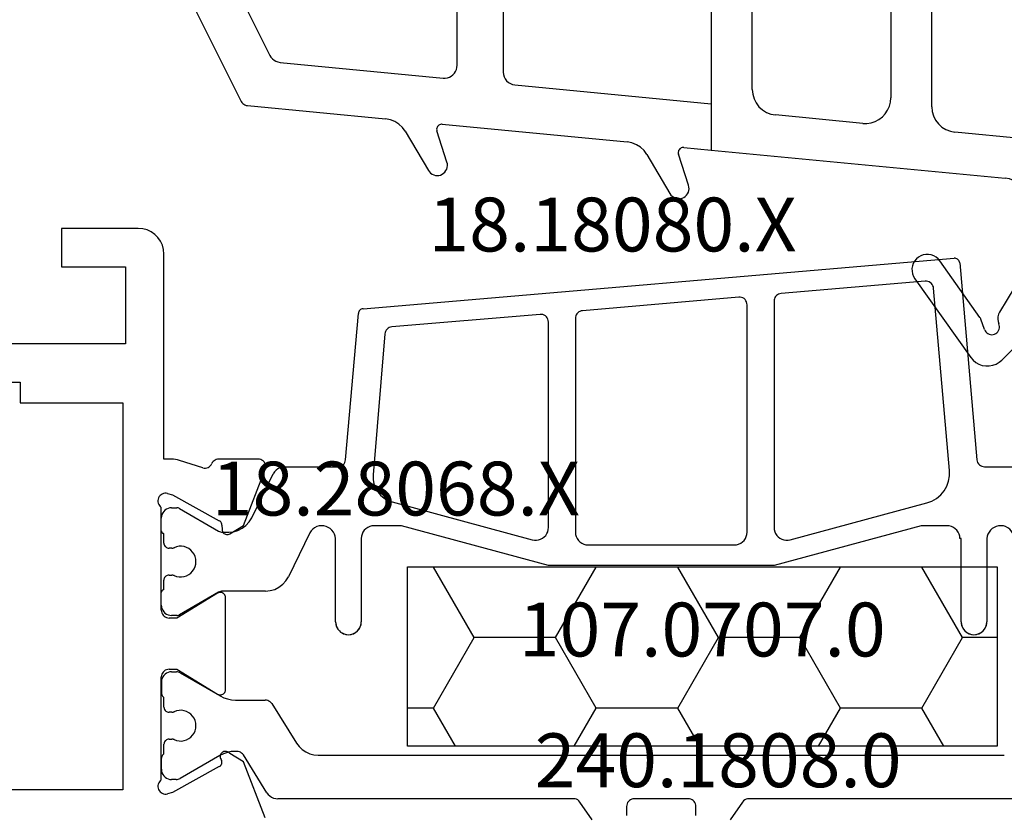
# Model space of a CAD drawing. Units: millimetres. Extents: x 0 to 2888, y -1921 to -50.
# Drawn here: x 2508 to 2547, y -582 to -551 of the extents above; entities that cross this region are included whole.
import ezdxf
from ezdxf.enums import TextEntityAlignment as Align

# ---------------------------------------------------------------- set-up
doc = ezdxf.new("R2010")
doc.units = ezdxf.units.MM
for name, color, linetype in [('CrossSectionsGums', 1, 'Continuous'), ('CrossSectionsProfils', 7, 'Continuous'), ('CrossSectionsTexts', 3, 'Continuous')]:
    doc.layers.add(name, color=color, linetype=linetype)
doc.styles.get("Standard").update_dxf_attribs({"font": 'complex.shx', "height": 60})

# ---------------------------------------------------------------- blocks, each defined once
blk = doc.blocks.new('18_18080_X_TEXT', base_point=(0, -520))
at = {"layer": 'CrossSectionsTexts'}
blk.add_text('18.18080.X', height=2.1, dxfattribs=at).set_placement((-38.499, -560), align=Align.CENTER)
blk = doc.blocks.new('108_3257_6', base_point=(2817.417, 1563.737))
at = {"layer": 'CrossSectionsGums', "color": 252, "true_color": 0x848484}
for p, q in [((2786.825, 1580.873), (2784.485, 1578.532)), ((2790.226, 1577.7), (2788.043, 1580.77)), ((2787.504, 1579.682), (2787.643, 1579.283)), ((2786.024, 1577.527), (2786.916, 1579.004)), ((2787.682, 1579.208), (2789.248, 1577.005)), ((2784.22, 1578.059), (2779.825, 1559.807)), ((2785.796, 1574.813), (2785.881, 1577.048)), ((2800.678, 1572.854), (2799.776, 1574.383)), ((2799.051, 1574.057), (2799.444, 1572.839)), ((2798.163, 1572.681), (2786.7, 1573.78)), ((2810.102, 1571.951), (2809.2, 1573.48)), ((2808.474, 1573.154), (2808.868, 1571.936)), ((2798.163, 1565.337), (2798.163, 1572.681)), ((2799.234, 1572.579), (2798.163, 1572.681)), ((2798.163, 1570.873), (2798.163, 1572.681)), ((2785.966, 1572.243), (2788.657, 1571.985)), ((2808.658, 1571.676), (2801.444, 1572.367)), ((2783.476, 1565.571), (2784.899, 1571.482)), ((2792.257, 1571.64), (2795.658, 1571.314)), ((2816.259, 1570.947), (2810.868, 1571.464)), ((2789.562, 1570.99), (2789.562, 1565.337)), ((2791.162, 1565.337), (2791.162, 1570.645)), ((2805.826, 1570.139), (2798.163, 1570.873)), ((2819.107, 1565.563), (2816.499, 1570.783)), ((2796.563, 1570.319), (2796.563, 1565.337)), ((2814.984, 1569.261), (2808.626, 1569.871)), ((2806.278, 1564.337), (2806.278, 1569.641)), ((2808.078, 1569.373), (2808.078, 1564.337)), ((2817.095, 1565.563), (2815.384, 1568.987)), ((2819.107, 1565.563), (2816.392, 1565.563)), ((2817.095, 1565.563), (2819.107, 1565.563)), ((2819.107, 1564.063), (2819.107, 1565.563)), ((2816.181, 1565.477), (2815.025, 1564.337)), ((2788.562, 1564.337), (2784.448, 1564.337)), ((2795.563, 1564.337), (2792.162, 1564.337)), ((2815.025, 1564.337), (2799.163, 1564.337)), ((2806.278, 1564.337), (2808.078, 1564.337)), ((2817.413, 1561.963), (2817.413, 1563.763)), ((2817.413, 1563.763), (2818.807, 1563.763)), ((2782.903, 1562.537), (2785.913, 1562.537)), ((2785.913, 1562.537), (2785.913, 1561.037)), ((2787.413, 1562.537), (2790.113, 1562.537)), ((2791.913, 1562.537), (2794.613, 1562.537)), ((2796.113, 1561.037), (2796.113, 1562.537)), ((2796.113, 1562.537), (2799.213, 1562.537)), ((2799.213, 1562.537), (2799.213, 1560.561)), ((2800.813, 1562.537), (2807.363, 1562.537)), ((2809.263, 1562.537), (2815.813, 1562.537)), ((2782.054, 1559.667), (2782.708, 1562.384)), ((2787.113, 1560.937), (2787.113, 1562.237)), ((2790.413, 1562.237), (2790.413, 1560.937)), ((2791.613, 1560.937), (2791.613, 1562.237)), ((2794.913, 1562.237), (2794.913, 1560.937)), ((2800.513, 1561.037), (2800.513, 1562.237)), ((2807.663, 1562.237), (2807.663, 1561.037)), ((2808.963, 1561.037), (2808.963, 1562.237)), ((2816.113, 1562.237), (2816.113, 1561.608)), ((2817.913, 1561.963), (2817.413, 1561.963)), ((2816.005, 1561.378), (2815.317, 1560.806)), ((2815.786, 1559.506), (2818.105, 1561.432)), ((2785.913, 1561.037), (2785.413, 1561.037)), ((2796.613, 1561.037), (2796.113, 1561.037)), ((2790.113, 1560.637), (2787.413, 1560.637)), ((2794.613, 1560.637), (2791.913, 1560.637)), ((2807.363, 1560.737), (2800.813, 1560.737)), ((2815.125, 1560.737), (2809.263, 1560.737)), ((2785.26, 1560.479), (2786.942, 1559.479)), ((2795.084, 1559.479), (2796.766, 1560.479)), ((2799.301, 1560.349), (2800.125, 1559.525)), ((2780.116, 1559.437), (2781.762, 1559.437)), ((2787.095, 1559.437), (2790.493, 1559.437)), ((2791.533, 1559.437), (2794.931, 1559.437)), ((2800.337, 1559.437), (2807.793, 1559.437)), ((2808.833, 1559.437), (2815.595, 1559.437))]:
    blk.add_line(p, q, dxfattribs=at)
at = {"layer": 'CrossSectionsGums', "color": 252, "true_color": 0x848484, "flags": 128}
for points in [[(2788.043, 1580.77), (2787.953, 1580.876), (2787.846, 1580.965), (2787.725, 1581.034), (2787.595, 1581.08), (2787.458, 1581.104), (2787.319, 1581.104), (2787.182, 1581.079), (2787.052, 1581.031), (2786.932, 1580.962), (2786.825, 1580.873)], [(2787.504, 1579.682), (2787.482, 1579.731), (2787.452, 1579.775), (2787.414, 1579.813), (2787.37, 1579.844), (2787.322, 1579.866), (2787.27, 1579.88), (2787.216, 1579.884), (2787.163, 1579.878), (2787.111, 1579.863), (2787.063, 1579.839), (2787.021, 1579.807), (2786.984, 1579.768), (2786.955, 1579.723), (2786.935, 1579.673), (2786.923, 1579.621), (2786.921, 1579.567), (2786.929, 1579.514), (2786.946, 1579.463)], [(2786.916, 1579.004), (2786.958, 1579.09), (2786.982, 1579.183), (2786.988, 1579.278), (2786.976, 1579.373), (2786.946, 1579.463)], [(2787.643, 1579.283), (2787.65, 1579.263), (2787.66, 1579.244), (2787.67, 1579.226), (2787.682, 1579.208)], [(2784.485, 1578.532), (2784.395, 1578.429), (2784.32, 1578.314), (2784.261, 1578.19), (2784.22, 1578.059)], [(2786.024, 1577.527), (2785.966, 1577.415), (2785.922, 1577.296), (2785.893, 1577.173), (2785.881, 1577.048)], [(2789.248, 1577.005), (2789.316, 1576.925), (2789.396, 1576.859), (2789.487, 1576.807), (2789.586, 1576.772), (2789.689, 1576.755), (2789.794, 1576.755), (2789.897, 1576.774), (2789.995, 1576.811), (2790.085, 1576.864), (2790.164, 1576.931), (2790.231, 1577.012), (2790.283, 1577.103), (2790.318, 1577.202), (2790.335, 1577.305), (2790.334, 1577.409), (2790.315, 1577.512), (2790.279, 1577.61), (2790.226, 1577.7)], [(2785.796, 1574.813), (2785.804, 1574.645), (2785.84, 1574.481), (2785.903, 1574.326), (2785.99, 1574.182), (2786.101, 1574.056), (2786.231, 1573.95), (2786.377, 1573.867), (2786.535, 1573.81), (2786.7, 1573.78)], [(2799.776, 1574.383), (2799.736, 1574.439), (2799.687, 1574.487), (2799.631, 1574.526), (2799.569, 1574.555), (2799.503, 1574.573), (2799.434, 1574.58), (2799.366, 1574.574), (2799.299, 1574.557), (2799.237, 1574.529), (2799.18, 1574.491), (2799.13, 1574.443), (2799.09, 1574.388), (2799.059, 1574.326), (2799.04, 1574.261), (2799.032, 1574.192), (2799.035, 1574.124), (2799.051, 1574.057)], [(2809.2, 1573.48), (2809.16, 1573.536), (2809.111, 1573.585), (2809.055, 1573.624), (2808.992, 1573.653), (2808.926, 1573.671), (2808.858, 1573.677), (2808.789, 1573.672), (2808.723, 1573.655), (2808.66, 1573.627), (2808.604, 1573.588), (2808.554, 1573.541), (2808.513, 1573.485), (2808.483, 1573.424), (2808.463, 1573.358), (2808.455, 1573.29), (2808.459, 1573.221), (2808.474, 1573.154)], [(2799.234, 1572.579), (2799.27, 1572.579), (2799.306, 1572.585), (2799.339, 1572.597), (2799.37, 1572.616), (2799.397, 1572.639), (2799.42, 1572.667), (2799.437, 1572.699), (2799.448, 1572.733), (2799.453, 1572.768), (2799.452, 1572.804), (2799.444, 1572.839)], [(2800.678, 1572.854), (2800.788, 1572.702), (2800.925, 1572.573), (2801.084, 1572.472), (2801.259, 1572.403), (2801.444, 1572.367)], [(2785.966, 1572.243), (2785.788, 1572.244), (2785.612, 1572.213), (2785.444, 1572.152), (2785.29, 1572.062), (2785.155, 1571.945), (2785.042, 1571.807), (2784.956, 1571.651), (2784.899, 1571.482)], [(2789.562, 1570.99), (2789.545, 1571.173), (2789.495, 1571.35), (2789.413, 1571.515), (2789.302, 1571.662), (2789.166, 1571.786), (2789.01, 1571.884), (2788.838, 1571.951), (2788.657, 1571.985)], [(2808.658, 1571.676), (2808.694, 1571.675), (2808.729, 1571.682), (2808.763, 1571.694), (2808.794, 1571.712), (2808.821, 1571.736), (2808.844, 1571.764), (2808.861, 1571.796), (2808.872, 1571.83), (2808.877, 1571.865), (2808.875, 1571.901), (2808.868, 1571.936)], [(2810.102, 1571.951), (2810.212, 1571.799), (2810.349, 1571.67), (2810.508, 1571.569), (2810.683, 1571.499), (2810.868, 1571.464)], [(2792.257, 1571.64), (2792.091, 1571.642), (2791.927, 1571.617), (2791.769, 1571.564), (2791.622, 1571.486), (2791.49, 1571.385), (2791.376, 1571.263), (2791.284, 1571.124), (2791.217, 1570.972), (2791.176, 1570.81), (2791.162, 1570.645)], [(2796.563, 1570.319), (2796.546, 1570.502), (2796.496, 1570.679), (2796.414, 1570.844), (2796.303, 1570.991), (2796.167, 1571.116), (2796.011, 1571.213), (2795.839, 1571.28), (2795.658, 1571.314)], [(2816.499, 1570.783), (2816.472, 1570.826), (2816.439, 1570.864), (2816.4, 1570.896), (2816.356, 1570.921), (2816.309, 1570.938), (2816.259, 1570.947)], [(2806.278, 1569.641), (2806.27, 1569.733), (2806.244, 1569.821), (2806.203, 1569.904), (2806.148, 1569.977), (2806.08, 1570.04), (2806.002, 1570.088), (2805.916, 1570.122), (2805.826, 1570.139)], [(2808.626, 1569.871), (2808.542, 1569.872), (2808.46, 1569.859), (2808.381, 1569.832), (2808.308, 1569.793), (2808.242, 1569.743), (2808.185, 1569.682), (2808.139, 1569.612), (2808.106, 1569.536), (2808.085, 1569.456), (2808.078, 1569.373)], [(2815.384, 1568.987), (2815.34, 1569.059), (2815.285, 1569.122), (2815.22, 1569.176), (2815.146, 1569.217), (2815.067, 1569.246), (2814.984, 1569.261)], [(2783.476, 1565.571), (2783.449, 1565.392), (2783.456, 1565.212), (2783.494, 1565.036), (2783.564, 1564.869), (2783.662, 1564.718), (2783.786, 1564.587), (2783.932, 1564.48), (2784.094, 1564.402), (2784.268, 1564.353), (2784.448, 1564.337)], [(2816.392, 1565.563), (2816.334, 1565.557), (2816.278, 1565.541), (2816.226, 1565.513), (2816.181, 1565.477)], [(2788.562, 1564.337), (2788.736, 1564.352), (2788.904, 1564.397), (2789.062, 1564.471), (2789.205, 1564.571), (2789.328, 1564.694), (2789.428, 1564.837), (2789.502, 1564.995), (2789.547, 1565.163), (2789.562, 1565.337)], [(2791.162, 1565.337), (2791.177, 1565.163), (2791.222, 1564.995), (2791.296, 1564.837), (2791.396, 1564.694), (2791.519, 1564.571), (2791.662, 1564.471), (2791.82, 1564.397), (2791.988, 1564.352), (2792.162, 1564.337)], [(2795.563, 1564.337), (2795.737, 1564.352), (2795.905, 1564.397), (2796.063, 1564.471), (2796.206, 1564.571), (2796.329, 1564.694), (2796.429, 1564.837), (2796.503, 1564.995), (2796.548, 1565.163), (2796.563, 1565.337)], [(2798.163, 1565.337), (2798.178, 1565.163), (2798.223, 1564.995), (2798.297, 1564.837), (2798.397, 1564.694), (2798.52, 1564.571), (2798.663, 1564.471), (2798.821, 1564.397), (2798.989, 1564.352), (2799.163, 1564.337)], [(2818.807, 1563.763), (2818.859, 1563.768), (2818.91, 1563.781), (2818.957, 1563.803), (2819, 1563.833), (2819.037, 1563.87), (2819.067, 1563.913), (2819.089, 1563.961), (2819.103, 1564.011), (2819.107, 1564.063)], [(2782.903, 1562.537), (2782.869, 1562.534), (2782.837, 1562.526), (2782.807, 1562.512), (2782.779, 1562.494), (2782.754, 1562.471), (2782.734, 1562.445), (2782.719, 1562.415), (2782.708, 1562.384)], [(2787.413, 1562.537), (2787.361, 1562.532), (2787.31, 1562.519), (2787.263, 1562.497), (2787.22, 1562.467), (2787.183, 1562.43), (2787.153, 1562.387), (2787.131, 1562.34), (2787.118, 1562.289), (2787.113, 1562.237)], [(2790.413, 1562.237), (2790.408, 1562.289), (2790.395, 1562.34), (2790.373, 1562.387), (2790.343, 1562.43), (2790.306, 1562.467), (2790.263, 1562.497), (2790.216, 1562.519), (2790.165, 1562.532), (2790.113, 1562.537)], [(2791.913, 1562.537), (2791.861, 1562.532), (2791.81, 1562.519), (2791.763, 1562.497), (2791.72, 1562.467), (2791.683, 1562.43), (2791.653, 1562.387), (2791.631, 1562.34), (2791.618, 1562.289), (2791.613, 1562.237)], [(2794.913, 1562.237), (2794.908, 1562.289), (2794.895, 1562.34), (2794.873, 1562.387), (2794.843, 1562.43), (2794.806, 1562.467), (2794.763, 1562.497), (2794.716, 1562.519), (2794.665, 1562.532), (2794.613, 1562.537)], [(2800.813, 1562.537), (2800.761, 1562.532), (2800.71, 1562.519), (2800.663, 1562.497), (2800.62, 1562.467), (2800.583, 1562.43), (2800.553, 1562.387), (2800.531, 1562.34), (2800.518, 1562.289), (2800.513, 1562.237)], [(2807.663, 1562.237), (2807.658, 1562.289), (2807.645, 1562.34), (2807.623, 1562.387), (2807.593, 1562.43), (2807.556, 1562.467), (2807.513, 1562.497), (2807.466, 1562.519), (2807.415, 1562.532), (2807.363, 1562.537)], [(2809.263, 1562.537), (2809.211, 1562.532), (2809.16, 1562.519), (2809.113, 1562.497), (2809.07, 1562.467), (2809.033, 1562.43), (2809.003, 1562.387), (2808.981, 1562.34), (2808.968, 1562.289), (2808.963, 1562.237)], [(2816.113, 1562.237), (2816.108, 1562.289), (2816.095, 1562.34), (2816.073, 1562.387), (2816.043, 1562.43), (2816.006, 1562.467), (2815.963, 1562.497), (2815.916, 1562.519), (2815.865, 1562.532), (2815.813, 1562.537)], [(2818.105, 1561.432), (2818.142, 1561.469), (2818.172, 1561.512), (2818.195, 1561.559), (2818.208, 1561.61), (2818.213, 1561.662), (2818.209, 1561.714), (2818.195, 1561.765), (2818.173, 1561.813), (2818.143, 1561.856), (2818.106, 1561.893), (2818.063, 1561.923), (2818.016, 1561.945), (2817.965, 1561.959), (2817.913, 1561.963)], [(2816.005, 1561.378), (2816.042, 1561.415), (2816.072, 1561.458), (2816.095, 1561.505), (2816.108, 1561.556), (2816.113, 1561.608)], [(2785.413, 1561.037), (2785.361, 1561.032), (2785.311, 1561.019), (2785.264, 1560.997), (2785.221, 1560.967), (2785.184, 1560.931), (2785.154, 1560.888), (2785.132, 1560.841), (2785.118, 1560.791), (2785.113, 1560.739), (2785.117, 1560.687), (2785.13, 1560.637), (2785.152, 1560.59), (2785.181, 1560.547), (2785.217, 1560.509), (2785.26, 1560.479)], [(2787.113, 1560.937), (2787.118, 1560.885), (2787.131, 1560.834), (2787.153, 1560.787), (2787.183, 1560.744), (2787.22, 1560.707), (2787.263, 1560.677), (2787.31, 1560.655), (2787.361, 1560.641), (2787.413, 1560.637)], [(2790.113, 1560.637), (2790.165, 1560.641), (2790.216, 1560.655), (2790.263, 1560.677), (2790.306, 1560.707), (2790.343, 1560.744), (2790.373, 1560.787), (2790.395, 1560.834), (2790.408, 1560.885), (2790.413, 1560.937)], [(2791.613, 1560.937), (2791.618, 1560.885), (2791.631, 1560.834), (2791.653, 1560.787), (2791.683, 1560.744), (2791.72, 1560.707), (2791.763, 1560.677), (2791.81, 1560.655), (2791.861, 1560.641), (2791.913, 1560.637)], [(2794.613, 1560.637), (2794.665, 1560.641), (2794.716, 1560.655), (2794.763, 1560.677), (2794.806, 1560.707), (2794.843, 1560.744), (2794.873, 1560.787), (2794.895, 1560.834), (2794.908, 1560.885), (2794.913, 1560.937)], [(2796.766, 1560.479), (2796.809, 1560.509), (2796.845, 1560.547), (2796.874, 1560.59), (2796.896, 1560.637), (2796.909, 1560.687), (2796.913, 1560.739), (2796.908, 1560.791), (2796.894, 1560.841), (2796.872, 1560.888), (2796.842, 1560.931), (2796.805, 1560.967), (2796.762, 1560.997), (2796.715, 1561.019), (2796.665, 1561.032), (2796.613, 1561.037)], [(2800.513, 1561.037), (2800.518, 1560.985), (2800.531, 1560.934), (2800.553, 1560.887), (2800.583, 1560.844), (2800.62, 1560.807), (2800.663, 1560.777), (2800.71, 1560.755), (2800.761, 1560.741), (2800.813, 1560.737)], [(2807.363, 1560.737), (2807.415, 1560.741), (2807.466, 1560.755), (2807.513, 1560.777), (2807.556, 1560.807), (2807.593, 1560.844), (2807.623, 1560.887), (2807.645, 1560.934), (2807.658, 1560.985), (2807.663, 1561.037)], [(2808.963, 1561.037), (2808.968, 1560.985), (2808.981, 1560.934), (2809.003, 1560.887), (2809.033, 1560.844), (2809.07, 1560.807), (2809.113, 1560.777), (2809.16, 1560.755), (2809.211, 1560.741), (2809.263, 1560.737)], [(2799.213, 1560.561), (2799.217, 1560.514), (2799.228, 1560.468), (2799.246, 1560.425), (2799.27, 1560.385), (2799.301, 1560.349)], [(2815.125, 1560.737), (2815.177, 1560.741), (2815.227, 1560.755), (2815.274, 1560.777), (2815.317, 1560.806)], [(2779.825, 1559.807), (2779.817, 1559.754), (2779.819, 1559.699), (2779.83, 1559.647), (2779.851, 1559.597), (2779.881, 1559.551), (2779.918, 1559.512), (2779.962, 1559.48), (2780.01, 1559.456), (2780.063, 1559.442), (2780.116, 1559.437)], [(2781.762, 1559.437), (2781.812, 1559.441), (2781.86, 1559.453), (2781.906, 1559.474), (2781.948, 1559.501), (2781.984, 1559.535), (2782.015, 1559.575), (2782.038, 1559.619), (2782.054, 1559.667)], [(2786.942, 1559.479), (2786.978, 1559.461), (2787.016, 1559.448), (2787.055, 1559.44), (2787.095, 1559.437)], [(2790.493, 1559.437), (2790.546, 1559.441), (2790.596, 1559.455), (2790.643, 1559.477), (2790.686, 1559.507), (2790.723, 1559.544), (2790.753, 1559.587)], [(2791.273, 1559.587), (2791.243, 1559.63), (2791.206, 1559.667), (2791.163, 1559.697), (2791.116, 1559.719), (2791.065, 1559.732), (2791.013, 1559.737), (2790.961, 1559.732), (2790.91, 1559.719), (2790.863, 1559.697), (2790.82, 1559.667), (2790.783, 1559.63), (2790.753, 1559.587)], [(2791.273, 1559.587), (2791.303, 1559.544), (2791.34, 1559.507), (2791.383, 1559.477), (2791.43, 1559.455), (2791.481, 1559.441), (2791.533, 1559.437)], [(2794.931, 1559.437), (2794.971, 1559.44), (2795.01, 1559.448), (2795.048, 1559.461), (2795.084, 1559.479)], [(2800.125, 1559.525), (2800.171, 1559.487), (2800.222, 1559.46), (2800.279, 1559.443), (2800.337, 1559.437)], [(2807.793, 1559.437), (2807.846, 1559.441), (2807.896, 1559.455), (2807.943, 1559.477), (2807.986, 1559.507), (2808.023, 1559.544), (2808.053, 1559.587)], [(2808.573, 1559.587), (2808.543, 1559.63), (2808.506, 1559.667), (2808.463, 1559.697), (2808.416, 1559.719), (2808.365, 1559.732), (2808.313, 1559.737), (2808.261, 1559.732), (2808.21, 1559.719), (2808.163, 1559.697), (2808.12, 1559.667), (2808.083, 1559.63), (2808.053, 1559.587)], [(2808.573, 1559.587), (2808.603, 1559.544), (2808.64, 1559.507), (2808.683, 1559.477), (2808.73, 1559.455), (2808.781, 1559.441), (2808.833, 1559.437)], [(2815.595, 1559.437), (2815.646, 1559.441), (2815.697, 1559.455), (2815.744, 1559.477), (2815.786, 1559.506)]]:
    blk.add_lwpolyline(points, dxfattribs=at)
blk = doc.blocks.new('18_28068_X_TEXT', base_point=(0, -541.1))
at = {"layer": 'CrossSectionsTexts'}
blk.add_text('18.28068.X', height=2.1, dxfattribs=at).set_placement((-46.95, -570.3), align=Align.CENTER)
blk = doc.blocks.new('18_28068_X', base_point=(-2635.409, -1492.269))
at = {"layer": 'CrossSectionsProfils', "color": 1}
for p, q in [((-2595.159, -1513.912), (-2595.159, -1525.447)), ((-2608.109, -1516.256), (-2608.109, -1514.181)), ((-2596.859, -1542.251), (-2596.859, -1515.485)), ((-2605.809, -1515.615), (-2605.809, -1515.619)), ((-2605.309, -1516.169), (-2602.059, -1516.169)), ((-2616.06, -1517.226), (-2608.383, -1516.555)), ((-2614.273, -1540.501), (-2616.242, -1517.443)), ((-2605.309, -1517.169), (-2605.309, -1517.219)), ((-2602.059, -1517.169), (-2605.309, -1517.169)), ((-2596.859, -1540.268), (-2596.859, -1517.417)), ((-2607.962, -1517.622), (-2615.07, -1518.243)), ((-2605.809, -1517.719), (-2605.809, -1518.732)), ((-2615.344, -1518.567), (-2614.868, -1524.194)), ((-2605.258, -1523.838), (-2606.699, -1518.505)), ((-2605.809, -1518.732), (-2604.259, -1524.469)), ((-2614.569, -1524.469), (-2605.741, -1524.469)), ((-2604.259, -1524.469), (-2604.259, -1533.269)), ((-2605.559, -1525.519), (-2614.429, -1525.519)), ((-2614.728, -1525.844), (-2614.195, -1531.944)), ((-2595.031, -1525.692), (-2594.337, -1526.178)), ((-2605.059, -1531.719), (-2605.059, -1526.019)), ((-2595.159, -1527.818), (-2595.159, -1529.918)), ((-2594.509, -1527.518), (-2594.859, -1527.518)), ((-2594.859, -1530.218), (-2594.509, -1530.218)), ((-2594.337, -1531.558), (-2595.031, -1532.044)), ((-2613.896, -1532.219), (-2605.559, -1532.219)), ((-2595.159, -1532.289), (-2595.159, -1543.824)), ((-2614.055, -1533.594), (-2613.565, -1539.377)), ((-2605.741, -1533.269), (-2613.756, -1533.269)), ((-2604.259, -1533.269), (-2605.809, -1539.006)), ((-2606.736, -1539.368), (-2605.258, -1533.899)), ((-2605.809, -1539.006), (-2605.809, -1540.069)), ((-2613.291, -1539.649), (-2607.788, -1540.104)), ((-2613.291, -1539.651), (-2613.291, -1539.649)), ((-2608.383, -1541.183), (-2614.091, -1540.683)), ((-2605.309, -1540.569), (-2602.059, -1540.569)), ((-2608.109, -1543.557), (-2608.109, -1541.482)), ((-2602.059, -1541.569), (-2605.309, -1541.569)), ((-2605.809, -1542.119), (-2605.809, -1542.123)), ((-2605.529, -1542.572), (-2603.819, -1543.41)), ((-2598.868, -1544.06), (-2597.329, -1543.099)), ((-2606.119, -1544.844), (-2607.829, -1544.006)), ((-2603.259, -1544.308), (-2603.259, -1545.983)), ((-2599.009, -1545.473), (-2599.009, -1544.315)), ((-2595.394, -1544.248), (-2596.866, -1545.168)), ((-2597.007, -1545.422), (-2597.007, -1545.483)), ((-2605.559, -1545.983), (-2605.559, -1545.742)), ((-2606.482, -1547.662), (-2605.599, -1546.133)), ((-2603.219, -1546.133), (-2602.336, -1547.662)), ((-2600.069, -1547.63), (-2599.17, -1546.073)), ((-2596.846, -1546.083), (-2595.949, -1547.638)), ((-2606.509, -1547.969), (-2606.509, -1547.762)), ((-2602.309, -1547.762), (-2602.309, -1547.969)), ((-2600.109, -1547.967), (-2600.109, -1547.78)), ((-2595.909, -1547.788), (-2595.909, -1547.967)), ((-2604.934, -1547.957), (-2604.934, -1548.069)), ((-2603.884, -1548.069), (-2603.884, -1547.957)), ((-2598.534, -1547.955), (-2598.534, -1548.067)), ((-2597.484, -1548.067), (-2597.484, -1547.955)), ((-2605.609, -1548.369), (-2606.109, -1548.369)), ((-2605.134, -1548.269), (-2605.509, -1548.269)), ((-2603.309, -1548.269), (-2603.684, -1548.269)), ((-2602.709, -1548.369), (-2603.209, -1548.369)), ((-2599.282, -1548.367), (-2599.709, -1548.367)), ((-2599.709, -1548.367), (-2599.282, -1548.367)), ((-2599.282, -1548.367), (-2599.709, -1548.367)), ((-2598.734, -1548.267), (-2599.109, -1548.267)), ((-2596.909, -1548.267), (-2597.284, -1548.267)), ((-2596.309, -1548.367), (-2596.736, -1548.367))]:
    blk.add_line(p, q, dxfattribs=at)
at = {"layer": 'CrossSectionsProfils'}
for p, q in [((-2605.814, -1545.164), (-2608, -1544.315)), ((-2594.418, -1544.315), (-2596.604, -1545.164)), ((-2608.409, -1544.595), (-2608.409, -1546.13)), ((-2605.492, -1545.698), (-2605.814, -1545.164)), ((-2596.604, -1545.164), (-2596.926, -1545.698)), ((-2599.409, -1545.869), (-2603.009, -1545.869)), ((-2607.019, -1547.937), (-2606.006, -1546.107)), ((-2605.835, -1546.004), (-2605.66, -1546.001)), ((-2603.18, -1546.173), (-2602.209, -1547.769)), ((-2600.209, -1547.769), (-2599.238, -1546.173)), ((-2596.412, -1546.107), (-2595.399, -1547.937)), ((-2608.064, -1546.75), (-2608.36, -1547.658)), ((-2602.209, -1547.769), (-2602.209, -1548.069)), ((-2600.209, -1548.069), (-2600.209, -1547.769)), ((-2608.409, -1547.968), (-2608.409, -1548.269)), ((-2607.068, -1548.131), (-2607.019, -1547.937)), ((-2595.399, -1547.937), (-2595.35, -1548.131)), ((-2608.409, -1548.269), (-2616.409, -1548.269)), ((-2602.509, -1548.369), (-2606.526, -1548.369)), ((-2595.892, -1548.369), (-2599.909, -1548.369)), ((-2617.409, -1549.269), (-2617.409, -1552.269)), ((-2615.909, -1552.269), (-2615.909, -1549.769)), ((-2615.909, -1549.769), (-2612.909, -1549.769)), ((-2612.909, -1549.769), (-2612.909, -1559.469)), ((-2610.609, -1553.869), (-2610.609, -1549.869)), ((-2610.609, -1549.869), (-2595.509, -1549.869)), ((-2595.509, -1549.869), (-2595.509, -1577.469)), ((-2617.409, -1552.269), (-2615.909, -1552.269)), ((-2611.409, -1561.669), (-2611.409, -1553.869)), ((-2611.409, -1553.869), (-2610.609, -1553.869))]:
    blk.add_line(p, q, dxfattribs=at)
at = {"layer": 'CrossSectionsProfils', "color": 1, "flags": 128}
for points in [[(-2605.529, -1515.166), (-2605.608, -1515.214), (-2605.677, -1515.276), (-2605.733, -1515.35), (-2605.775, -1515.433), (-2605.8, -1515.522), (-2605.809, -1515.615)], [(-2605.809, -1515.619), (-2605.803, -1515.709), (-2605.781, -1515.798), (-2605.746, -1515.881), (-2605.696, -1515.957), (-2605.635, -1516.025), (-2605.564, -1516.081), (-2605.484, -1516.124), (-2605.399, -1516.154), (-2605.309, -1516.169)], [(-2608.383, -1516.555), (-2608.328, -1516.545), (-2608.276, -1516.525), (-2608.229, -1516.496), (-2608.188, -1516.459), (-2608.154, -1516.414), (-2608.129, -1516.365), (-2608.114, -1516.311), (-2608.109, -1516.256)], [(-2616.06, -1517.226), (-2616.095, -1517.232), (-2616.127, -1517.244), (-2616.157, -1517.262), (-2616.184, -1517.284), (-2616.207, -1517.311), (-2616.224, -1517.341), (-2616.236, -1517.373), (-2616.242, -1517.408), (-2616.242, -1517.443)], [(-2605.309, -1517.219), (-2605.396, -1517.226), (-2605.48, -1517.249), (-2605.559, -1517.286), (-2605.63, -1517.336), (-2605.692, -1517.397), (-2605.742, -1517.469), (-2605.779, -1517.548), (-2605.801, -1517.632), (-2605.809, -1517.719)], [(-2606.699, -1518.505), (-2606.771, -1518.308), (-2606.876, -1518.128), (-2607.01, -1517.968), (-2607.17, -1517.834), (-2607.351, -1517.73), (-2607.547, -1517.658), (-2607.753, -1517.622), (-2607.962, -1517.622)], [(-2615.07, -1518.243), (-2615.122, -1518.252), (-2615.171, -1518.269), (-2615.216, -1518.295), (-2615.257, -1518.329), (-2615.29, -1518.369), (-2615.317, -1518.414), (-2615.335, -1518.463), (-2615.344, -1518.515), (-2615.344, -1518.567)], [(-2605.741, -1524.469), (-2605.658, -1524.462), (-2605.577, -1524.441), (-2605.501, -1524.408), (-2605.431, -1524.362), (-2605.37, -1524.305), (-2605.32, -1524.239), (-2605.281, -1524.165), (-2605.255, -1524.086), (-2605.242, -1524.004), (-2605.243, -1523.92), (-2605.258, -1523.838)], [(-2614.868, -1524.194), (-2614.859, -1524.243), (-2614.843, -1524.29), (-2614.82, -1524.333), (-2614.789, -1524.372), (-2614.753, -1524.406), (-2614.711, -1524.433), (-2614.666, -1524.453), (-2614.618, -1524.465), (-2614.569, -1524.469)], [(-2614.429, -1525.519), (-2614.484, -1525.524), (-2614.537, -1525.539), (-2614.586, -1525.563), (-2614.63, -1525.596), (-2614.668, -1525.637), (-2614.697, -1525.684), (-2614.717, -1525.735), (-2614.728, -1525.789), (-2614.728, -1525.844)], [(-2605.059, -1526.019), (-2605.067, -1525.932), (-2605.089, -1525.848), (-2605.126, -1525.769), (-2605.176, -1525.697), (-2605.238, -1525.636), (-2605.309, -1525.586), (-2605.388, -1525.549), (-2605.472, -1525.526), (-2605.559, -1525.519)], [(-2595.159, -1525.447), (-2595.153, -1525.504), (-2595.137, -1525.559), (-2595.111, -1525.61), (-2595.075, -1525.655), (-2595.031, -1525.692)], [(-2594.859, -1527.518), (-2594.911, -1527.523), (-2594.962, -1527.536), (-2595.009, -1527.558), (-2595.052, -1527.588), (-2595.089, -1527.625), (-2595.119, -1527.668), (-2595.141, -1527.715), (-2595.154, -1527.766), (-2595.159, -1527.818)], [(-2595.159, -1529.918), (-2595.154, -1529.97), (-2595.141, -1530.021), (-2595.119, -1530.068), (-2595.089, -1530.111), (-2595.052, -1530.148), (-2595.009, -1530.178), (-2594.962, -1530.2), (-2594.911, -1530.213), (-2594.859, -1530.218)], [(-2605.559, -1532.219), (-2605.472, -1532.211), (-2605.388, -1532.189), (-2605.309, -1532.152), (-2605.238, -1532.102), (-2605.176, -1532.04), (-2605.126, -1531.969), (-2605.089, -1531.89), (-2605.067, -1531.806), (-2605.059, -1531.719)], [(-2614.195, -1531.944), (-2614.186, -1531.993), (-2614.17, -1532.04), (-2614.147, -1532.083), (-2614.116, -1532.122), (-2614.08, -1532.156), (-2614.038, -1532.183), (-2613.993, -1532.203), (-2613.945, -1532.215), (-2613.896, -1532.219)], [(-2595.031, -1532.044), (-2595.075, -1532.081), (-2595.111, -1532.126), (-2595.137, -1532.177), (-2595.153, -1532.232), (-2595.159, -1532.289)], [(-2613.756, -1533.269), (-2613.811, -1533.274), (-2613.864, -1533.289), (-2613.913, -1533.313), (-2613.957, -1533.346), (-2613.995, -1533.387), (-2614.024, -1533.434), (-2614.044, -1533.485), (-2614.055, -1533.539), (-2614.055, -1533.594)], [(-2605.258, -1533.899), (-2605.243, -1533.817), (-2605.242, -1533.734), (-2605.255, -1533.652), (-2605.281, -1533.573), (-2605.32, -1533.499), (-2605.37, -1533.433), (-2605.431, -1533.376), (-2605.501, -1533.33), (-2605.577, -1533.296), (-2605.658, -1533.276), (-2605.741, -1533.269)], [(-2613.565, -1539.377), (-2613.556, -1539.429), (-2613.539, -1539.478), (-2613.512, -1539.524), (-2613.478, -1539.564), (-2613.438, -1539.598), (-2613.392, -1539.624), (-2613.343, -1539.642), (-2613.291, -1539.651)], [(-2607.788, -1540.104), (-2607.614, -1540.104), (-2607.443, -1540.073), (-2607.279, -1540.014), (-2607.128, -1539.927), (-2606.995, -1539.815), (-2606.883, -1539.682), (-2606.795, -1539.532), (-2606.736, -1539.368)], [(-2605.809, -1540.069), (-2605.801, -1540.156), (-2605.779, -1540.24), (-2605.742, -1540.319), (-2605.692, -1540.39), (-2605.63, -1540.452), (-2605.559, -1540.502), (-2605.48, -1540.539), (-2605.396, -1540.561), (-2605.309, -1540.569)], [(-2614.273, -1540.501), (-2614.267, -1540.536), (-2614.255, -1540.568), (-2614.238, -1540.599), (-2614.216, -1540.625), (-2614.189, -1540.648), (-2614.159, -1540.665), (-2614.126, -1540.677), (-2614.091, -1540.683)], [(-2608.109, -1541.482), (-2608.114, -1541.426), (-2608.129, -1541.373), (-2608.154, -1541.323), (-2608.188, -1541.279), (-2608.229, -1541.242), (-2608.276, -1541.213), (-2608.328, -1541.193), (-2608.383, -1541.183)], [(-2605.309, -1541.569), (-2605.399, -1541.584), (-2605.484, -1541.613), (-2605.564, -1541.657), (-2605.635, -1541.713), (-2605.696, -1541.78), (-2605.746, -1541.857), (-2605.781, -1541.94), (-2605.803, -1542.028), (-2605.809, -1542.119)], [(-2605.809, -1542.123), (-2605.8, -1542.215), (-2605.775, -1542.305), (-2605.733, -1542.388), (-2605.677, -1542.461), (-2605.608, -1542.524), (-2605.529, -1542.572)], [(-2597.329, -1543.099), (-2597.194, -1542.998), (-2597.078, -1542.876), (-2596.984, -1542.736), (-2596.915, -1542.582), (-2596.873, -1542.419), (-2596.859, -1542.251)], [(-2608.109, -1543.557), (-2608.1, -1543.649), (-2608.075, -1543.739), (-2608.033, -1543.822), (-2607.977, -1543.895), (-2607.908, -1543.958), (-2607.829, -1544.006)], [(-2603.259, -1544.308), (-2603.276, -1544.123), (-2603.327, -1543.945), (-2603.41, -1543.779), (-2603.523, -1543.632), (-2603.66, -1543.507), (-2603.819, -1543.41)], [(-2595.394, -1544.248), (-2595.327, -1544.198), (-2595.269, -1544.136), (-2595.222, -1544.066), (-2595.187, -1543.99), (-2595.166, -1543.908), (-2595.159, -1543.824)], [(-2598.868, -1544.06), (-2598.908, -1544.091), (-2598.943, -1544.127), (-2598.971, -1544.169), (-2598.992, -1544.216), (-2599.005, -1544.264), (-2599.009, -1544.315)], [(-2605.559, -1545.742), (-2605.576, -1545.558), (-2605.627, -1545.379), (-2605.71, -1545.213), (-2605.823, -1545.066), (-2605.96, -1544.941), (-2606.119, -1544.844)], [(-2599.17, -1546.073), (-2599.1, -1545.932), (-2599.05, -1545.783), (-2599.019, -1545.629), (-2599.009, -1545.473)], [(-2596.866, -1545.168), (-2596.907, -1545.198), (-2596.942, -1545.235), (-2596.97, -1545.277), (-2596.99, -1545.323), (-2597.003, -1545.372), (-2597.007, -1545.422)], [(-2597.007, -1545.483), (-2596.997, -1545.64), (-2596.966, -1545.794), (-2596.916, -1545.943), (-2596.846, -1546.083)], [(-2605.599, -1546.133), (-2605.582, -1546.098), (-2605.569, -1546.061), (-2605.562, -1546.022), (-2605.559, -1545.983)], [(-2603.259, -1545.983), (-2603.256, -1546.022), (-2603.249, -1546.061), (-2603.236, -1546.098), (-2603.219, -1546.133)], [(-2598.009, -1547.017), (-2598.109, -1547.026), (-2598.206, -1547.051), (-2598.298, -1547.091), (-2598.381, -1547.147), (-2598.454, -1547.215), (-2598.515, -1547.295), (-2598.562, -1547.384), (-2598.593, -1547.479), (-2598.608, -1547.578), (-2598.606, -1547.678), (-2598.587, -1547.777), (-2598.553, -1547.871)], [(-2597.465, -1547.871), (-2597.431, -1547.777), (-2597.412, -1547.678), (-2597.41, -1547.578), (-2597.425, -1547.479), (-2597.456, -1547.384), (-2597.503, -1547.295), (-2597.564, -1547.215), (-2597.637, -1547.147), (-2597.72, -1547.091), (-2597.812, -1547.051), (-2597.909, -1547.026), (-2598.009, -1547.017)], [(-2606.482, -1547.662), (-2606.494, -1547.686), (-2606.502, -1547.711), (-2606.507, -1547.736), (-2606.509, -1547.762)], [(-2602.309, -1547.762), (-2602.311, -1547.736), (-2602.316, -1547.711), (-2602.324, -1547.686), (-2602.336, -1547.662)], [(-2600.069, -1547.63), (-2600.086, -1547.665), (-2600.099, -1547.702), (-2600.106, -1547.741), (-2600.109, -1547.78)], [(-2595.909, -1547.788), (-2595.912, -1547.748), (-2595.919, -1547.71), (-2595.932, -1547.673), (-2595.949, -1547.638)], [(-2606.509, -1547.969), (-2606.503, -1548.038), (-2606.485, -1548.106), (-2606.455, -1548.169), (-2606.415, -1548.226), (-2606.366, -1548.275), (-2606.309, -1548.315), (-2606.246, -1548.345), (-2606.178, -1548.363), (-2606.109, -1548.369)], [(-2605.134, -1548.269), (-2605.099, -1548.266), (-2605.066, -1548.257), (-2605.034, -1548.242), (-2605.005, -1548.222), (-2604.981, -1548.197), (-2604.961, -1548.169), (-2604.946, -1548.137), (-2604.937, -1548.104), (-2604.934, -1548.069)], [(-2604.934, -1547.957), (-2604.935, -1547.935), (-2604.939, -1547.914), (-2604.945, -1547.893), (-2604.953, -1547.872)], [(-2603.865, -1547.872), (-2603.873, -1547.893), (-2603.879, -1547.914), (-2603.883, -1547.935), (-2603.884, -1547.957)], [(-2603.884, -1548.069), (-2603.881, -1548.104), (-2603.872, -1548.137), (-2603.857, -1548.169), (-2603.837, -1548.197), (-2603.813, -1548.222), (-2603.784, -1548.242), (-2603.752, -1548.257), (-2603.719, -1548.266), (-2603.684, -1548.269)], [(-2602.709, -1548.369), (-2602.64, -1548.363), (-2602.572, -1548.345), (-2602.509, -1548.315), (-2602.452, -1548.275), (-2602.403, -1548.226), (-2602.363, -1548.169), (-2602.333, -1548.106), (-2602.315, -1548.038), (-2602.309, -1547.969)], [(-2600.109, -1547.967), (-2600.103, -1548.037), (-2600.085, -1548.104), (-2600.055, -1548.167), (-2600.015, -1548.224), (-2599.966, -1548.274), (-2599.909, -1548.314), (-2599.846, -1548.343), (-2599.778, -1548.361), (-2599.709, -1548.367)], [(-2598.734, -1548.267), (-2598.699, -1548.264), (-2598.666, -1548.255), (-2598.634, -1548.24), (-2598.605, -1548.22), (-2598.581, -1548.196), (-2598.561, -1548.167), (-2598.546, -1548.136), (-2598.537, -1548.102), (-2598.534, -1548.067)], [(-2598.534, -1547.955), (-2598.535, -1547.934), (-2598.539, -1547.912), (-2598.545, -1547.891), (-2598.553, -1547.871)], [(-2597.465, -1547.871), (-2597.473, -1547.891), (-2597.479, -1547.912), (-2597.483, -1547.934), (-2597.484, -1547.955)], [(-2597.484, -1548.067), (-2597.481, -1548.102), (-2597.472, -1548.136), (-2597.457, -1548.167), (-2597.437, -1548.196), (-2597.413, -1548.22), (-2597.384, -1548.24), (-2597.352, -1548.255), (-2597.319, -1548.264), (-2597.284, -1548.267)], [(-2596.309, -1548.367), (-2596.24, -1548.361), (-2596.172, -1548.343), (-2596.109, -1548.314), (-2596.052, -1548.274), (-2596.003, -1548.224), (-2595.963, -1548.167), (-2595.933, -1548.104), (-2595.915, -1548.037), (-2595.909, -1547.967)], [(-2605.609, -1548.369), (-2605.592, -1548.367), (-2605.575, -1548.363), (-2605.559, -1548.355), (-2605.545, -1548.345), (-2605.532, -1548.333), (-2605.522, -1548.319), (-2605.515, -1548.303), (-2605.51, -1548.286), (-2605.509, -1548.269)], [(-2603.309, -1548.269), (-2603.307, -1548.286), (-2603.303, -1548.303), (-2603.296, -1548.319), (-2603.286, -1548.333), (-2603.273, -1548.345), (-2603.259, -1548.355), (-2603.243, -1548.363), (-2603.226, -1548.367), (-2603.209, -1548.369)], [(-2599.282, -1548.367), (-2599.247, -1548.364), (-2599.214, -1548.355), (-2599.182, -1548.34), (-2599.154, -1548.32), (-2599.129, -1548.296), (-2599.109, -1548.267)], [(-2596.909, -1548.267), (-2596.889, -1548.296), (-2596.864, -1548.32), (-2596.836, -1548.34), (-2596.804, -1548.355), (-2596.77, -1548.364), (-2596.736, -1548.367)]]:
    blk.add_lwpolyline(points, dxfattribs=at)
at = {"layer": 'CrossSectionsProfils', "flags": 128}
for points in [[(-2608, -1544.315), (-2608.051, -1544.3), (-2608.104, -1544.295), (-2608.157, -1544.298), (-2608.208, -1544.311), (-2608.256, -1544.333), (-2608.3, -1544.363), (-2608.337, -1544.4), (-2608.368, -1544.443), (-2608.39, -1544.491), (-2608.404, -1544.542), (-2608.409, -1544.595)], [(-2605.66, -1546.001), (-2605.625, -1545.997), (-2605.592, -1545.988), (-2605.561, -1545.972), (-2605.532, -1545.952), (-2605.508, -1545.927), (-2605.489, -1545.898), (-2605.474, -1545.866), (-2605.466, -1545.832), (-2605.464, -1545.797), (-2605.467, -1545.763), (-2605.477, -1545.729), (-2605.492, -1545.698)], [(-2603.009, -1545.869), (-2603.044, -1545.872), (-2603.078, -1545.881), (-2603.11, -1545.896), (-2603.139, -1545.917), (-2603.163, -1545.942), (-2603.183, -1545.971), (-2603.198, -1546.003), (-2603.206, -1546.037), (-2603.209, -1546.072), (-2603.205, -1546.107), (-2603.195, -1546.141), (-2603.18, -1546.173)], [(-2599.238, -1546.173), (-2599.223, -1546.141), (-2599.213, -1546.107), (-2599.209, -1546.072), (-2599.212, -1546.037), (-2599.22, -1546.003), (-2599.235, -1545.971), (-2599.255, -1545.942), (-2599.279, -1545.917), (-2599.308, -1545.896), (-2599.34, -1545.881), (-2599.374, -1545.872), (-2599.409, -1545.869)], [(-2596.926, -1545.698), (-2596.953, -1545.723), (-2596.976, -1545.752), (-2596.993, -1545.785), (-2597.004, -1545.821), (-2597.008, -1545.857), (-2597.006, -1545.894), (-2596.997, -1545.93), (-2596.982, -1545.964), (-2596.961, -1545.995), (-2596.935, -1546.021), (-2596.905, -1546.043), (-2596.872, -1546.059), (-2596.836, -1546.068), (-2596.799, -1546.071), (-2596.762, -1546.068), (-2596.727, -1546.058), (-2596.693, -1546.041), (-2596.663, -1546.02)], [(-2608.409, -1546.13), (-2608.405, -1546.179), (-2608.393, -1546.227), (-2608.373, -1546.272), (-2608.347, -1546.313), (-2608.314, -1546.349), (-2608.275, -1546.38), (-2608.232, -1546.404)], [(-2605.835, -1546.004), (-2605.87, -1546.008), (-2605.903, -1546.017), (-2605.935, -1546.033), (-2605.963, -1546.053), (-2605.987, -1546.078), (-2606.006, -1546.107)], [(-2596.412, -1546.107), (-2596.432, -1546.077), (-2596.458, -1546.051), (-2596.488, -1546.03), (-2596.521, -1546.015), (-2596.556, -1546.006), (-2596.592, -1546.004), (-2596.629, -1546.009), (-2596.663, -1546.02)], [(-2608.064, -1546.75), (-2608.055, -1546.698), (-2608.056, -1546.646), (-2608.066, -1546.595), (-2608.085, -1546.546), (-2608.112, -1546.501), (-2608.146, -1546.462), (-2608.186, -1546.429), (-2608.232, -1546.404)], [(-2608.36, -1547.658), (-2608.381, -1547.734), (-2608.397, -1547.811), (-2608.406, -1547.89), (-2608.409, -1547.968)], [(-2607.068, -1548.131), (-2607.076, -1548.183), (-2607.075, -1548.235), (-2607.065, -1548.287), (-2607.046, -1548.336), (-2607.019, -1548.381), (-2606.984, -1548.42), (-2606.943, -1548.453), (-2606.897, -1548.478), (-2606.847, -1548.495), (-2606.796, -1548.503), (-2606.743, -1548.502), (-2606.692, -1548.491), (-2606.643, -1548.472), (-2606.598, -1548.445), (-2606.559, -1548.41), (-2606.526, -1548.369)], [(-2602.509, -1548.369), (-2602.457, -1548.364), (-2602.406, -1548.351), (-2602.359, -1548.329), (-2602.316, -1548.299), (-2602.279, -1548.262), (-2602.249, -1548.219), (-2602.227, -1548.171), (-2602.214, -1548.121), (-2602.209, -1548.069)], [(-2600.209, -1548.069), (-2600.204, -1548.121), (-2600.191, -1548.171), (-2600.169, -1548.219), (-2600.139, -1548.262), (-2600.102, -1548.299), (-2600.059, -1548.329), (-2600.012, -1548.351), (-2599.961, -1548.364), (-2599.909, -1548.369)], [(-2595.892, -1548.369), (-2595.859, -1548.41), (-2595.82, -1548.445), (-2595.775, -1548.472), (-2595.726, -1548.491), (-2595.675, -1548.502), (-2595.622, -1548.503), (-2595.571, -1548.495), (-2595.521, -1548.478), (-2595.475, -1548.453), (-2595.434, -1548.42), (-2595.399, -1548.381), (-2595.372, -1548.336), (-2595.353, -1548.287), (-2595.343, -1548.235), (-2595.342, -1548.183), (-2595.35, -1548.131)], [(-2616.409, -1548.269), (-2616.583, -1548.284), (-2616.751, -1548.329), (-2616.909, -1548.403), (-2617.052, -1548.503), (-2617.175, -1548.626), (-2617.275, -1548.769), (-2617.349, -1548.927), (-2617.394, -1549.095), (-2617.409, -1549.269)]]:
    blk.add_lwpolyline(points, dxfattribs=at)
at = {"layer": 'CrossSectionsProfils', "color": 1}
for centre, radius, start, end in [((-2602.059, -1516.669), 0.5, 270, 90), ((-2602.059, -1541.069), 0.5, 270, 90), ((-2604.409, -1547.619), 0.6, 334.9922, 205.0078)]:
    blk.add_arc(centre, radius, start, end, dxfattribs=at)
blk = doc.blocks.new('107_0707_0_TEXT_2', base_point=(-35, -570.1))
at = {"layer": 'CrossSectionsTexts'}
blk.add_text('107.0707.0', height=2.1, dxfattribs=at).set_placement((-35, -575.8), align=Align.CENTER)
blk = doc.blocks.new('107_0707_0', base_point=(2360.35, 1581.304))
at = {"layer": 'CrossSectionsProfils', "color": 1}
for p, q in [((2348.85, 1579.104), (2348.85, 1572.104)), ((2371.85, 1579.104), (2348.85, 1579.104)), ((2350.196, 1576.343), (2351.783, 1579.092)), ((2351.783, 1579.092), (2351.777, 1579.104)), ((2351.783, 1579.092), (2354.958, 1579.092)), ((2354.958, 1579.092), (2354.965, 1579.104)), ((2356.546, 1576.343), (2354.958, 1579.092)), ((2359.721, 1576.343), (2361.308, 1579.092)), ((2361.308, 1579.092), (2361.302, 1579.104)), ((2361.308, 1579.092), (2364.483, 1579.092)), ((2364.483, 1579.092), (2364.49, 1579.104)), ((2366.071, 1576.343), (2364.483, 1579.092)), ((2369.246, 1576.343), (2370.833, 1579.092)), ((2370.833, 1579.092), (2370.827, 1579.104)), ((2370.833, 1579.092), (2371.85, 1579.092)), ((2371.85, 1572.104), (2371.85, 1579.104)), ((2348.85, 1576.343), (2350.196, 1576.343)), ((2351.783, 1573.593), (2350.196, 1576.343)), ((2354.958, 1573.593), (2356.546, 1576.343)), ((2356.546, 1576.343), (2359.721, 1576.343)), ((2361.308, 1573.593), (2359.721, 1576.343)), ((2364.483, 1573.593), (2366.071, 1576.343)), ((2366.071, 1576.343), (2369.246, 1576.343)), ((2370.833, 1573.593), (2369.246, 1576.343)), ((2350.924, 1572.104), (2351.783, 1573.593)), ((2351.783, 1573.593), (2354.958, 1573.593)), ((2355.818, 1572.104), (2354.958, 1573.593)), ((2360.449, 1572.104), (2361.308, 1573.593)), ((2361.308, 1573.593), (2364.483, 1573.593)), ((2365.343, 1572.104), (2364.483, 1573.593)), ((2369.974, 1572.104), (2370.833, 1573.593)), ((2370.833, 1573.593), (2371.85, 1573.593)), ((2348.85, 1572.104), (2371.85, 1572.104))]:
    blk.add_line(p, q, dxfattribs=at)
blk = doc.blocks.new('240_1808_0_TEXT', base_point=(-11.4, -582.9))
at = {"layer": 'CrossSectionsTexts'}
blk.add_text('240.1808.0', height=2.1, dxfattribs=at).set_placement((-34.38, -580.9), align=Align.CENTER)
blk = doc.blocks.new('CS_14VERT1', base_point=(0, -520))
at = {"layer": 'CrossSectionsGums', "rotation": 180}
blk.add_blockref('108_3257_6', (-53.9, -547.1), dxfattribs=at)
at = {"layer": 'CrossSectionsProfils', "rotation": 270}
blk.add_blockref('18_28068_X', (0, -541.1), dxfattribs=at)
at = {"layer": 'CrossSectionsProfils', "yscale": -1, "rotation": 180}
blk.add_blockref('107_0707_0', (-35, -570.1), dxfattribs=at)
at = {"layer": 'CrossSectionsTexts'}
for name, p in [('18_18080_X_TEXT', (0, -520)), ('18_28068_X_TEXT', (0, -541.1)), ('107_0707_0_TEXT_2', (-35, -570.1)), ('240_1808_0_TEXT', (-11.4, -582.9))]:
    blk.add_blockref(name, p, dxfattribs=at)

msp = doc.modelspace()

# ---------------------------------------------------------------- block references
msp.add_blockref('CS_14VERT1', (2570, -520))
at = {"layer": 'CrossSectionsGums', "rotation": 180}
msp.add_blockref('108_3257_6', (2516.1, -547.1), dxfattribs=at)
at = {"layer": 'CrossSectionsProfils', "rotation": 270}
msp.add_blockref('18_28068_X', (2570, -541.1), dxfattribs=at)
at = {"layer": 'CrossSectionsProfils', "yscale": -1, "rotation": 180}
msp.add_blockref('107_0707_0', (2535, -570.1), dxfattribs=at)
at = {"layer": 'CrossSectionsTexts'}
for name, p in [('18_18080_X_TEXT', (2570, -520)), ('18_28068_X_TEXT', (2570, -541.1)), ('107_0707_0_TEXT_2', (2535, -570.1)), ('240_1808_0_TEXT', (2558.6, -582.9))]:
    msp.add_blockref(name, p, dxfattribs=at)

doc.saveas('drawing.dxf')
